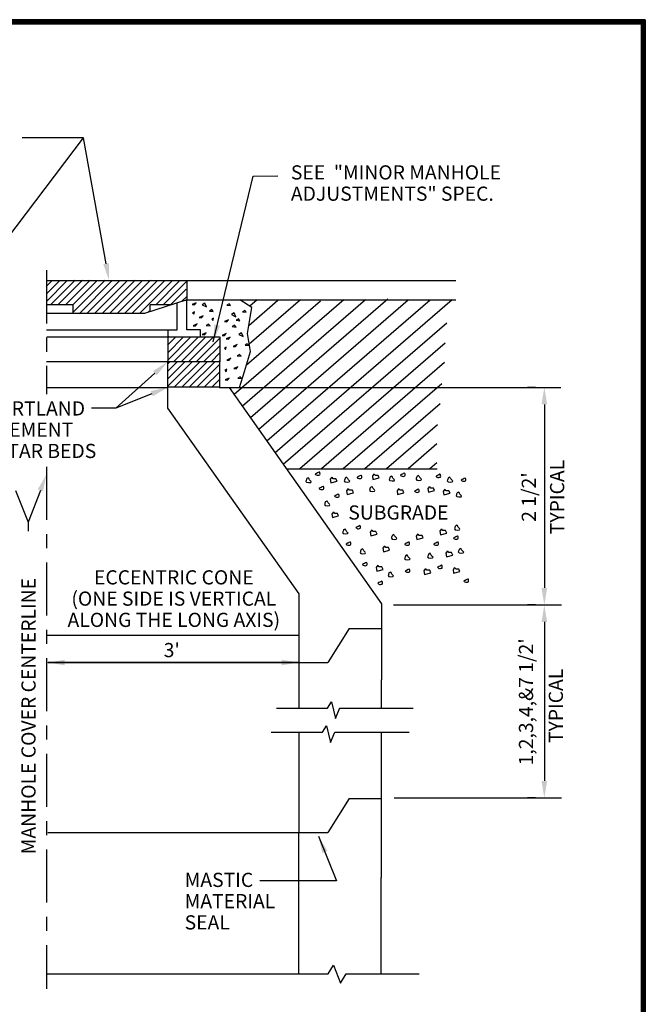
# Model space of a CAD drawing. Units: millimetres. Extents: x -0.2 to 8.3, y -0.1 to 10.9.
# Drawn here: x 3.9 to 8.3, y 3.9 to 10.9 of the extents above; entities that cross this region are included whole.
import ezdxf
from ezdxf.enums import TextEntityAlignment as Align

# ---------------------------------------------------------------- set-up
doc = ezdxf.new("R2010")
doc.units = ezdxf.units.MM
doc.header["$LTSCALE"] = 0.5
doc.linetypes.add('CENTER2', pattern=[1.125, 0.75, -0.125, 0.125, -0.125])
for name, color, linetype in [('CENTER', 7, 'CENTER2'), ('DIM', 7, 'Continuous'), ('HATCH', 7, 'Continuous'), ('PEN1', 7, 'Continuous'), ('PEN2', 7, 'Continuous'), ('PEN3', 7, 'Continuous'), ('TEXT', 7, 'Continuous'), ('Title Block', 7, 'Continuous')]:
    doc.layers.add(name, color=color, linetype=linetype)
doc.layers.add('Vport', color=7, linetype='Continuous', plot=False)
doc.styles.add('ROMANS', font='sanss___.ttf')
doc.dimstyles.get("Standard").update_dxf_attribs({"dimtxt": 0.18, "dimasz": 0.18, "dimexe": 0.18, "dimexo": 0.0625, "dimgap": 0.09, "dimtad": 0, "dimtih": 1, "dimtoh": 1, "dimdec": 4, "dimzin": 0, "dimdsep": 46, "dimtxsty": 'Standard', "dimcen": 0.09, "dimadec": 0, "dimazin": 0, "dimtfac": 1, "dimtdec": 4, "dimtofl": 0, "dimtmove": 0, "dimatfit": 0, "dimfxl": 0, "dimtolj": 1, "dimtzin": 0, "dimarcsym": 0})

# ---------------------------------------------------------------- blocks, each defined once
blk = doc.blocks.new('Titleblock')
at = {"color": 7, "lineweight": 0}
for p, q in [((8.5, 11.03), (0.5133, 11.03)), ((8.5, 11.03), (0.5133, 11.03)), ((8.5, 0), (8.5, 11.03)), ((8.5, 0), (8.5, 11.03))]:
    blk.add_line(p, q, dxfattribs=at)
at = {"layer": 'Title Block'}
blk.add_line((8.5, 0), (8.5, 11.03), dxfattribs=at)
at = {"layer": 'Title Block', "const_width": 0.03}
blk.add_lwpolyline([(0.5283, 11.015), (8.485, 11.015), (8.485, 0.015), (0.5283, 0.015)], close=True, dxfattribs=at)
at = {"layer": 'Title Block'}
for points in [[(8.5, 11.03), (0.5133, 11.03), (0.5133, 0), (8.5, 0)], [(0.5133, 11.03), (8.5, 11.03), (8.5, 0), (0.5133, 0)], [(0.5133, 11.03), (8.5, 11.03), (8.5, 0), (0.5133, 0)], [(8.5, 11.03), (0.5133, 11.03), (0.5133, 0), (8.5, 0)], [(0.5433, 11), (8.47, 11), (8.47, 0.03), (0.5433, 0.03)], [(0.5433, 11), (8.47, 11), (8.47, 0.03), (0.5433, 0.03)]]:
    blk.add_lwpolyline(points, close=True, dxfattribs=at)
at = {"layer": 'Vport'}
blk.add_lwpolyline([(0, 0), (8.5, 0), (8.5, 11.03), (0, 11.03), (0, 0)], dxfattribs=at)

msp = doc.modelspace()

# ---------------------------------------------------------------- linework, layer by layer
at = {"layer": 'CENTER'}
for p, q in [((4.0699, 9.1234), (4.0699, 8.2491)), ((4.0699, 7.737), (4.0699, 4.0542))]:
    msp.add_line(p, q, dxfattribs=at)
at = {"layer": 'DIM', "linetype": 'Continuous'}
for p, q in [((5.4318, 8.2973), (7.7006, 8.2973)), ((7.522, 8.2973), (7.4645, 8.2973)), ((7.5845, 8.1773), (7.5845, 6.8818)), ((6.5192, 6.7618), (7.7047, 6.7618)), ((7.522, 6.7618), (7.4645, 6.7618)), ((7.5845, 6.6418), (7.5845, 5.5198)), ((6.5251, 5.3998), (7.7047, 5.3998)), ((7.522, 5.3998), (7.4645, 5.3998))]:
    msp.add_line(p, q, dxfattribs=at)
for points in [[(7.5645, 8.1773), (7.6045, 8.1773), (7.5845, 8.2973)], [(7.5645, 6.8818), (7.6045, 6.8818), (7.5845, 6.7618)], [(7.5645, 6.6418), (7.6045, 6.6418), (7.5845, 6.7618)], [(7.5645, 5.5198), (7.6045, 5.5198), (7.5845, 5.3998)]]:
    msp.add_solid(points, dxfattribs=at)
at = {"layer": 'HATCH'}
for p, q in [((4.0688, 9.0087), (4.1112, 9.0511)), ((4.0699, 8.9038), (4.2173, 9.0512)), ((4.0701, 8.957), (4.162, 9.0489)), ((4.0987, 8.8795), (4.2723, 9.0532)), ((4.1514, 8.8792), (4.3254, 9.0532)), ((4.2026, 8.8774), (4.3781, 9.0529)), ((4.2575, 8.8793), (4.4263, 9.048)), ((4.2593, 8.8281), (4.4847, 9.0534)), ((4.3006, 8.8163), (4.5324, 9.0481)), ((4.3562, 8.8189), (4.5866, 9.0492)), ((4.4082, 8.8179), (4.6414, 9.051)), ((4.4624, 8.8189), (4.6975, 9.0541)), ((4.5158, 8.8193), (4.7489, 9.0525)), ((4.5682, 8.8187), (4.8044, 9.0549)), ((4.6211, 8.8185), (4.8545, 9.052)), ((4.6736, 8.8181), (4.9063, 9.0508)), ((4.7277, 8.8191), (4.9608, 9.0522)), ((4.8422, 8.8805), (5.0128, 9.0512)), ((4.8947, 8.8801), (5.0606, 9.0459)), ((4.9466, 8.8789), (5.0573, 8.9896)), ((5.0244, 8.9036), (5.0601, 8.9394)), ((5.0608, 8.9047), (5.0522, 8.9133)), ((6.1698, 8.9161), (5.395, 8.2471)), ((6.3228, 8.9161), (5.4529, 8.1649)), ((6.0046, 8.9056), (5.4814, 8.4538)), ((5.7043, 8.9105), (5.4977, 8.7321)), ((5.8628, 8.9153), (5.5009, 8.6028)), ((5.5568, 8.9153), (5.5047, 8.8703)), ((6.479, 8.9189), (5.5107, 8.0827)), ((6.6241, 8.912), (5.5685, 8.0005)), ((6.7789, 8.9135), (5.6264, 7.9184)), ((6.9348, 8.916), (5.6834, 7.8355)), ((4.7911, 8.8295), (4.8037, 8.8421)), ((6.8965, 8.7508), (5.742, 7.754)), ((4.9308, 8.6534), (4.9248, 8.6594)), ((4.925, 8.4879), (5.0904, 8.6533)), ((4.9253, 8.594), (4.9845, 8.6533)), ((4.9261, 8.6478), (4.9316, 8.6533)), ((4.9262, 8.5421), (5.0375, 8.6533)), ((4.9695, 8.4795), (5.1433, 8.6533)), ((5.0225, 8.4795), (5.1962, 8.6533)), ((5.0754, 8.4795), (5.2491, 8.6533)), ((5.1283, 8.4795), (5.2938, 8.645)), ((5.1812, 8.4795), (5.2953, 8.5937)), ((6.885, 8.6088), (5.8579, 7.7219)), ((4.9247, 8.4088), (4.9955, 8.4795)), ((4.9249, 8.356), (5.0484, 8.4795)), ((4.9254, 8.3036), (5.1014, 8.4795)), ((4.9265, 8.4634), (4.9426, 8.4795)), ((4.9723, 8.2976), (5.1524, 8.4777)), ((5.0252, 8.2976), (5.2053, 8.4777)), ((5.0781, 8.2976), (5.2582, 8.4777)), ((5.2341, 8.4795), (5.2925, 8.5379)), ((5.2871, 8.4795), (5.2936, 8.4861)), ((5.131, 8.2976), (5.2913, 8.4578)), ((6.8796, 8.472), (6.0109, 7.7219)), ((5.184, 8.2976), (5.2933, 8.4069)), ((5.2369, 8.2976), (5.2917, 8.3523)), ((5.2898, 8.2976), (5.292, 8.2997)), ((6.8601, 8.323), (6.1639, 7.7219)), ((6.8498, 8.182), (6.3169, 7.7219)), ((6.83, 8.0328), (6.4699, 7.7219)), ((6.8265, 7.8977), (6.623, 7.7219)), ((6.8264, 7.7654), (6.776, 7.7219))]:
    msp.add_line(p, q, dxfattribs=at)
for points in [[(5.126, 8.895), (5.098, 8.8824), (5.1144, 8.8804)], [(5.1147, 8.8302), (5.1021, 8.8244), (5.1108, 8.8127)], [(5.1877, 8.8925), (5.1693, 8.8809), (5.1993, 8.8663)], [(5.2372, 8.8458), (5.2217, 8.8361), (5.2478, 8.8332)], [(5.3595, 8.8872), (5.344, 8.8775), (5.3701, 8.8746)], [(5.4696, 8.8405), (5.4542, 8.8308), (5.4803, 8.8279)], [(5.1765, 8.8022), (5.1485, 8.7896), (5.1649, 8.7876)], [(5.2492, 8.7858), (5.2367, 8.7799), (5.2454, 8.7683)], [(5.3544, 8.7744), (5.3264, 8.7617), (5.3428, 8.7598)], [(5.3945, 8.8225), (5.3761, 8.8108), (5.4061, 8.7962)], [(5.4251, 8.7802), (5.4096, 8.7705), (5.4358, 8.7676)], [(5.1333, 8.7452), (5.1053, 8.7326), (5.1217, 8.7306)], [(5.2141, 8.7433), (5.1986, 8.7335), (5.2247, 8.7306)], [(5.3976, 8.7355), (5.3821, 8.7257), (5.4082, 8.7228)], [(5.1973, 8.6828), (5.1692, 8.6702), (5.1856, 8.6682)], [(5.3376, 8.677), (5.3095, 8.6643), (5.326, 8.6624)], [(5.3661, 8.6518), (5.338, 8.6392), (5.3545, 8.6372)], [(5.4464, 8.683), (5.428, 8.6713), (5.458, 8.6567)], [(5.339, 8.5818), (5.3264, 8.5759), (5.3351, 8.5643)], [(5.4164, 8.5993), (5.3883, 8.5866), (5.4048, 8.5847)], [(5.4871, 8.6051), (5.4716, 8.5954), (5.4977, 8.5925)], [(5.3719, 8.503), (5.3438, 8.4903), (5.3603, 8.4884)], [(5.4329, 8.5293), (5.4174, 8.5195), (5.4435, 8.5166)], [(5.3428, 8.4252), (5.3303, 8.4193), (5.339, 8.4077)], [(5.4203, 8.4427), (5.3922, 8.43), (5.4087, 8.4281)], [(5.3593, 8.3629), (5.3312, 8.3503), (5.3477, 8.3483)], [(5.4367, 8.3726), (5.4212, 8.3629), (5.4474, 8.36)]]:
    msp.add_lwpolyline(points, close=True, dxfattribs=at)
for points in [[(6.0842, 7.6645), (6.0726, 7.6489), (6.0765, 7.6236), (6.121, 7.6353), (6.1133, 7.6528), (6.0939, 7.6528), (6.0862, 7.6625)], [(6.3824, 7.6878), (6.3707, 7.6722), (6.3746, 7.6469), (6.4191, 7.6586), (6.4114, 7.6761), (6.392, 7.6761), (6.3843, 7.6859)], [(6.2004, 7.5827), (6.1888, 7.5672), (6.1927, 7.5419), (6.2372, 7.5536), (6.2294, 7.5711), (6.2101, 7.5711), (6.2023, 7.5808)], [(6.5566, 7.5827), (6.545, 7.5672), (6.5488, 7.5419), (6.5934, 7.5536), (6.5856, 7.5711), (6.5663, 7.5711), (6.5585, 7.5808)], [(6.7734, 7.5983), (6.7618, 7.5827), (6.7657, 7.5574), (6.8102, 7.5691), (6.8024, 7.5866), (6.7831, 7.5866), (6.7753, 7.5964)], [(6.8818, 7.5788), (6.8702, 7.5633), (6.8741, 7.538), (6.9186, 7.5497), (6.9108, 7.5672), (6.8915, 7.5672), (6.8837, 7.5769)], [(6.0959, 7.4193), (6.0842, 7.4037), (6.0881, 7.3784), (6.1326, 7.3901), (6.1249, 7.4076), (6.1055, 7.4076), (6.0978, 7.4174)], [(6.8586, 7.2987), (6.847, 7.2831), (6.8508, 7.2578), (6.8954, 7.2695), (6.8876, 7.287), (6.8683, 7.287), (6.8605, 7.2967)], [(6.3669, 7.2909), (6.3553, 7.2753), (6.3591, 7.25), (6.4037, 7.2617), (6.3959, 7.2792), (6.3766, 7.2792), (6.3688, 7.289)], [(6.6921, 7.2637), (6.6805, 7.2481), (6.6844, 7.2228), (6.7289, 7.2345), (6.7211, 7.252), (6.7018, 7.252), (6.694, 7.2617)], [(6.4559, 7.1781), (6.4443, 7.1625), (6.4482, 7.1372), (6.4927, 7.1489), (6.485, 7.1664), (6.4656, 7.1664), (6.4579, 7.1761)], [(6.9012, 7.143), (6.8895, 7.1275), (6.8934, 7.1022), (6.9379, 7.1139), (6.9302, 7.1314), (6.9108, 7.1314), (6.9031, 7.1411)], [(6.4095, 7.0419), (6.3979, 7.0263), (6.4017, 7.001), (6.4462, 7.0127), (6.4385, 7.0302), (6.4191, 7.0302), (6.4114, 7.0399)], [(6.7463, 7.0185), (6.7347, 7.003), (6.7386, 6.9777), (6.7831, 6.9893), (6.7753, 7.0068), (6.756, 7.0068), (6.7482, 7.0166)], [(6.9515, 7.0263), (6.9399, 7.0107), (6.9438, 6.9854), (6.9883, 6.9971), (6.9805, 7.0146), (6.9612, 7.0146), (6.9534, 7.0244)]]:
    msp.add_lwpolyline(points, dxfattribs=at)
for points, knots in [([(5.9085, 7.6554), (5.9059, 7.6482), (5.9033, 7.6411), (5.9007, 7.634), (5.8963, 7.6218), (5.9458, 7.6235), (5.9394, 7.632), (5.9356, 7.6372), (5.9282, 7.6434), (5.924, 7.6495), (5.9219, 7.6525), (5.9215, 7.6611), (5.9182, 7.6593), (5.9147, 7.6574), (5.9113, 7.6555), (5.9078, 7.6536)], [0, 0, 0, 0, 0.21081, 0.21081, 0.21081, 0.569826, 0.569826, 0.569826, 0.786285, 0.786285, 0.786285, 0.891225, 0.891225, 0.891225, 1, 1, 1, 1]), ([(5.9835, 7.6936), (5.9783, 7.691), (5.9732, 7.6884), (5.968, 7.6858), (5.9656, 7.6846), (5.9714, 7.6815), (5.9738, 7.68), (5.9812, 7.6753), (5.9936, 7.6773), (5.999, 7.68), (6.0033, 7.6822), (6.001, 7.7024), (5.9951, 7.6995), (5.9909, 7.6973), (5.9867, 7.6952), (5.9824, 7.6931)], [0, 0, 0, 0, 0.204497, 0.204497, 0.204497, 0.301652, 0.301652, 0.301652, 0.598567, 0.598567, 0.598567, 0.832634, 0.832634, 0.832634, 1, 1, 1, 1]), ([(6.1795, 7.6593), (6.1769, 7.6521), (6.1743, 7.645), (6.1717, 7.6378), (6.1674, 7.6257), (6.2169, 7.6274), (6.2105, 7.6359), (6.2066, 7.6411), (6.1992, 7.6473), (6.195, 7.6534), (6.1929, 7.6564), (6.1925, 7.665), (6.1892, 7.6631), (6.1857, 7.6613), (6.1823, 7.6594), (6.1789, 7.6575)], [0, 0, 0, 0, 0.21081, 0.21081, 0.21081, 0.569826, 0.569826, 0.569826, 0.786285, 0.786285, 0.786285, 0.891225, 0.891225, 0.891225, 1, 1, 1, 1]), ([(6.2777, 7.6703), (6.2726, 7.6677), (6.2674, 7.6651), (6.2623, 7.6625), (6.2598, 7.6613), (6.2657, 7.6582), (6.2681, 7.6567), (6.2754, 7.652), (6.2878, 7.6539), (6.2932, 7.6567), (6.2975, 7.6588), (6.2953, 7.6791), (6.2894, 7.6761), (6.2851, 7.674), (6.2809, 7.6719), (6.2767, 7.6698)], [0, 0, 0, 0, 0.204497, 0.204497, 0.204497, 0.301652, 0.301652, 0.301652, 0.598567, 0.598567, 0.598567, 0.832634, 0.832634, 0.832634, 1, 1, 1, 1]), ([(6.497, 7.667), (6.4944, 7.6599), (6.4918, 7.6528), (6.4892, 7.6456), (6.4848, 7.6335), (6.5343, 7.6351), (6.5279, 7.6437), (6.5241, 7.6488), (6.5167, 7.655), (6.5125, 7.6612), (6.5104, 7.6642), (6.51, 7.6727), (6.5067, 7.6709), (6.5032, 7.6691), (6.4998, 7.6672), (6.4963, 7.6653)], [0, 0, 0, 0, 0.21081, 0.21081, 0.21081, 0.569826, 0.569826, 0.569826, 0.786285, 0.786285, 0.786285, 0.891225, 0.891225, 0.891225, 1, 1, 1, 1]), ([(6.5836, 7.6859), (6.5784, 7.6833), (6.5733, 7.6807), (6.5681, 7.6781), (6.5657, 7.6768), (6.5715, 7.6738), (6.5739, 7.6722), (6.5813, 7.6675), (6.5937, 7.6695), (6.5991, 7.6722), (6.6034, 7.6744), (6.6011, 7.6947), (6.5952, 7.6917), (6.591, 7.6896), (6.5868, 7.6874), (6.5825, 7.6853)], [0, 0, 0, 0, 0.204497, 0.204497, 0.204497, 0.301652, 0.301652, 0.301652, 0.598567, 0.598567, 0.598567, 0.832634, 0.832634, 0.832634, 1, 1, 1, 1]), ([(6.6867, 7.6709), (6.6841, 7.6638), (6.6815, 7.6567), (6.6789, 7.6495), (6.6745, 7.6374), (6.7241, 7.639), (6.7177, 7.6476), (6.7138, 7.6527), (6.7064, 7.6589), (6.7022, 7.6651), (6.7001, 7.6681), (6.6997, 7.6766), (6.6964, 7.6748), (6.6929, 7.6729), (6.6895, 7.6711), (6.6861, 7.6692)], [0, 0, 0, 0, 0.21081, 0.21081, 0.21081, 0.569826, 0.569826, 0.569826, 0.786285, 0.786285, 0.786285, 0.891225, 0.891225, 0.891225, 1, 1, 1, 1]), ([(6.8353, 7.6781), (6.8301, 7.6755), (6.8249, 7.6729), (6.8198, 7.6703), (6.8173, 7.6691), (6.8232, 7.666), (6.8256, 7.6644), (6.8329, 7.6597), (6.8453, 7.6617), (6.8508, 7.6644), (6.855, 7.6666), (6.8528, 7.6869), (6.8469, 7.6839), (6.8427, 7.6818), (6.8384, 7.6797), (6.8342, 7.6775)], [0, 0, 0, 0, 0.204497, 0.204497, 0.204497, 0.301652, 0.301652, 0.301652, 0.598567, 0.598567, 0.598567, 0.832634, 0.832634, 0.832634, 1, 1, 1, 1]), ([(6.9074, 7.6593), (6.9048, 7.6521), (6.9022, 7.645), (6.8996, 7.6378), (6.8952, 7.6257), (6.9447, 7.6274), (6.9383, 7.6359), (6.9345, 7.6411), (6.9271, 7.6473), (6.9229, 7.6534), (6.9208, 7.6564), (6.9204, 7.665), (6.917, 7.6631), (6.9136, 7.6613), (6.9102, 7.6594), (6.9067, 7.6575)], [0, 0, 0, 0, 0.21081, 0.21081, 0.21081, 0.569826, 0.569826, 0.569826, 0.786285, 0.786285, 0.786285, 0.891225, 0.891225, 0.891225, 1, 1, 1, 1]), ([(7.0134, 7.6508), (7.0082, 7.6482), (7.003, 7.6456), (6.9979, 7.643), (6.9954, 7.6418), (7.0013, 7.6387), (7.0037, 7.6372), (7.011, 7.6325), (7.0234, 7.6345), (7.0289, 7.6372), (7.0331, 7.6394), (7.0309, 7.6596), (7.025, 7.6567), (7.0208, 7.6545), (7.0165, 7.6524), (7.0123, 7.6503)], [0, 0, 0, 0, 0.204497, 0.204497, 0.204497, 0.301652, 0.301652, 0.301652, 0.598567, 0.598567, 0.598567, 0.832634, 0.832634, 0.832634, 1, 1, 1, 1]), ([(6.0106, 7.5925), (6.0054, 7.5899), (6.0003, 7.5873), (5.9951, 7.5847), (5.9927, 7.5834), (5.9985, 7.5804), (6.0009, 7.5788), (6.0083, 7.5741), (6.0207, 7.5761), (6.0261, 7.5788), (6.0304, 7.581), (6.0281, 7.6013), (6.0222, 7.5983), (6.018, 7.5962), (6.0138, 7.594), (6.0095, 7.5919)], [0, 0, 0, 0, 0.204497, 0.204497, 0.204497, 0.301652, 0.301652, 0.301652, 0.598567, 0.598567, 0.598567, 0.832634, 0.832634, 0.832634, 1, 1, 1, 1]), ([(6.3576, 7.5931), (6.355, 7.586), (6.3524, 7.5788), (6.3498, 7.5717), (6.3454, 7.5595), (6.395, 7.5612), (6.3886, 7.5698), (6.3847, 7.5749), (6.3773, 7.5811), (6.3731, 7.5873), (6.371, 7.5903), (6.3706, 7.5988), (6.3673, 7.597), (6.3638, 7.5951), (6.3604, 7.5932), (6.357, 7.5914)], [0, 0, 0, 0, 0.21081, 0.21081, 0.21081, 0.569826, 0.569826, 0.569826, 0.786285, 0.786285, 0.786285, 0.891225, 0.891225, 0.891225, 1, 1, 1, 1]), ([(6.6843, 7.573), (6.6791, 7.5704), (6.6739, 7.5678), (6.6688, 7.5652), (6.6663, 7.564), (6.6722, 7.5609), (6.6746, 7.5594), (6.6819, 7.5547), (6.6943, 7.5567), (6.6998, 7.5594), (6.704, 7.5615), (6.7018, 7.5818), (6.6959, 7.5788), (6.6917, 7.5767), (6.6874, 7.5746), (6.6832, 7.5725)], [0, 0, 0, 0, 0.204497, 0.204497, 0.204497, 0.301652, 0.301652, 0.301652, 0.598567, 0.598567, 0.598567, 0.832634, 0.832634, 0.832634, 1, 1, 1, 1]), ([(6.119, 7.538), (6.1138, 7.5354), (6.1087, 7.5328), (6.1035, 7.5302), (6.1011, 7.529), (6.1069, 7.5259), (6.1093, 7.5244), (6.1167, 7.5197), (6.1291, 7.5216), (6.1345, 7.5244), (6.1388, 7.5265), (6.1365, 7.5468), (6.1306, 7.5438), (6.1264, 7.5417), (6.1222, 7.5396), (6.118, 7.5374)], [0, 0, 0, 0, 0.204497, 0.204497, 0.204497, 0.301652, 0.301652, 0.301652, 0.598567, 0.598567, 0.598567, 0.832634, 0.832634, 0.832634, 1, 1, 1, 1]), ([(6.9693, 7.5542), (6.9667, 7.5471), (6.9642, 7.5399), (6.9616, 7.5328), (6.9572, 7.5206), (7.0067, 7.5223), (7.0003, 7.5308), (6.9964, 7.536), (6.989, 7.5422), (6.9848, 7.5484), (6.9828, 7.5513), (6.9823, 7.5599), (6.979, 7.5581), (6.9756, 7.5562), (6.9721, 7.5543), (6.9687, 7.5525)], [0, 0, 0, 0, 0.21081, 0.21081, 0.21081, 0.569826, 0.569826, 0.569826, 0.786285, 0.786285, 0.786285, 0.891225, 0.891225, 0.891225, 1, 1, 1, 1]), ([(6.0401, 7.4919), (6.0375, 7.4848), (6.035, 7.4777), (6.0324, 7.4705), (6.028, 7.4584), (6.0775, 7.46), (6.0711, 7.4686), (6.0672, 7.4737), (6.0598, 7.4799), (6.0556, 7.4861), (6.0536, 7.4891), (6.0531, 7.4976), (6.0498, 7.4958), (6.0464, 7.4939), (6.0429, 7.4921), (6.0395, 7.4902)], [0, 0, 0, 0, 0.21081, 0.21081, 0.21081, 0.569826, 0.569826, 0.569826, 0.786285, 0.786285, 0.786285, 0.891225, 0.891225, 0.891225, 1, 1, 1, 1]), ([(6.1679, 7.2935), (6.1653, 7.2863), (6.1627, 7.2792), (6.1601, 7.2721), (6.1557, 7.2599), (6.2053, 7.2616), (6.1989, 7.2701), (6.195, 7.2753), (6.1876, 7.2815), (6.1834, 7.2876), (6.1813, 7.2906), (6.1809, 7.2992), (6.1776, 7.2974), (6.1741, 7.2955), (6.1707, 7.2936), (6.1673, 7.2917)], [0, 0, 0, 0, 0.21081, 0.21081, 0.21081, 0.569826, 0.569826, 0.569826, 0.786285, 0.786285, 0.786285, 0.891225, 0.891225, 0.891225, 1, 1, 1, 1]), ([(6.27, 7.3162), (6.2648, 7.3136), (6.2597, 7.311), (6.2545, 7.3084), (6.2521, 7.3072), (6.2579, 7.3041), (6.2603, 7.3026), (6.2677, 7.2979), (6.2801, 7.2998), (6.2855, 7.3026), (6.2898, 7.3047), (6.2875, 7.325), (6.2816, 7.322), (6.2774, 7.3199), (6.2732, 7.3178), (6.2689, 7.3157)], [0, 0, 0, 0, 0.204497, 0.204497, 0.204497, 0.301652, 0.301652, 0.301652, 0.598567, 0.598567, 0.598567, 0.832634, 0.832634, 0.832634, 1, 1, 1, 1]), ([(6.9577, 7.3207), (6.9551, 7.3136), (6.9525, 7.3065), (6.95, 7.2993), (6.9456, 7.2872), (6.9951, 7.2888), (6.9887, 7.2974), (6.9848, 7.3025), (6.9774, 7.3087), (6.9732, 7.3149), (6.9712, 7.3179), (6.9707, 7.3264), (6.9674, 7.3246), (6.9639, 7.3227), (6.9605, 7.3209), (6.9571, 7.319)], [0, 0, 0, 0, 0.21081, 0.21081, 0.21081, 0.569826, 0.569826, 0.569826, 0.786285, 0.786285, 0.786285, 0.891225, 0.891225, 0.891225, 1, 1, 1, 1]), ([(6.5125, 7.2546), (6.5099, 7.2474), (6.5073, 7.2403), (6.5047, 7.2332), (6.5003, 7.221), (6.5498, 7.2227), (6.5434, 7.2312), (6.5396, 7.2364), (6.5321, 7.2426), (6.5279, 7.2487), (6.5259, 7.2517), (6.5255, 7.2603), (6.5221, 7.2585), (6.5187, 7.2566), (6.5153, 7.2547), (6.5118, 7.2528)], [0, 0, 0, 0, 0.21081, 0.21081, 0.21081, 0.569826, 0.569826, 0.569826, 0.786285, 0.786285, 0.786285, 0.891225, 0.891225, 0.891225, 1, 1, 1, 1]), ([(6.9592, 7.2423), (6.954, 7.2397), (6.9488, 7.2371), (6.9437, 7.2345), (6.9412, 7.2332), (6.9471, 7.2302), (6.9495, 7.2286), (6.9568, 7.2239), (6.9692, 7.2259), (6.9746, 7.2286), (6.9789, 7.2308), (6.9767, 7.2511), (6.9708, 7.2481), (6.9665, 7.246), (6.9623, 7.2438), (6.9581, 7.2417)], [0, 0, 0, 0, 0.204497, 0.204497, 0.204497, 0.301652, 0.301652, 0.301652, 0.598567, 0.598567, 0.598567, 0.832634, 0.832634, 0.832634, 1, 1, 1, 1]), ([(6.2003, 7.1995), (6.1951, 7.1969), (6.19, 7.1943), (6.1848, 7.1917), (6.1824, 7.1904), (6.1882, 7.1874), (6.1906, 7.1858), (6.198, 7.1811), (6.2104, 7.1831), (6.2158, 7.1858), (6.2201, 7.188), (6.2178, 7.2083), (6.2119, 7.2053), (6.2077, 7.2032), (6.2035, 7.201), (6.1993, 7.1989)], [0, 0, 0, 0, 0.204497, 0.204497, 0.204497, 0.301652, 0.301652, 0.301652, 0.598567, 0.598567, 0.598567, 0.832634, 0.832634, 0.832634, 1, 1, 1, 1]), ([(6.2918, 7.1534), (6.2892, 7.1463), (6.2866, 7.1391), (6.284, 7.132), (6.2796, 7.1198), (6.3291, 7.1215), (6.3227, 7.1301), (6.3189, 7.1352), (6.3115, 7.1414), (6.3073, 7.1476), (6.3052, 7.1506), (6.3048, 7.1591), (6.3015, 7.1573), (6.298, 7.1554), (6.2946, 7.1535), (6.2911, 7.1517)], [0, 0, 0, 0, 0.21081, 0.21081, 0.21081, 0.569826, 0.569826, 0.569826, 0.786285, 0.786285, 0.786285, 0.891225, 0.891225, 0.891225, 1, 1, 1, 1]), ([(6.6146, 7.1995), (6.6094, 7.1969), (6.6043, 7.1943), (6.5991, 7.1917), (6.5966, 7.1904), (6.6025, 7.1874), (6.6049, 7.1858), (6.6122, 7.1811), (6.6247, 7.1831), (6.6301, 7.1858), (6.6343, 7.188), (6.6321, 7.2083), (6.6262, 7.2053), (6.622, 7.2032), (6.6177, 7.201), (6.6135, 7.1989)], [0, 0, 0, 0, 0.204497, 0.204497, 0.204497, 0.301652, 0.301652, 0.301652, 0.598567, 0.598567, 0.598567, 0.832634, 0.832634, 0.832634, 1, 1, 1, 1]), ([(6.8198, 7.1995), (6.8146, 7.1969), (6.8095, 7.1943), (6.8043, 7.1917), (6.8018, 7.1904), (6.8077, 7.1874), (6.8101, 7.1858), (6.8174, 7.1811), (6.8299, 7.1831), (6.8353, 7.1858), (6.8395, 7.188), (6.8373, 7.2083), (6.8314, 7.2053), (6.8272, 7.2032), (6.8229, 7.201), (6.8187, 7.1989)], [0, 0, 0, 0, 0.204497, 0.204497, 0.204497, 0.301652, 0.301652, 0.301652, 0.598567, 0.598567, 0.598567, 0.832634, 0.832634, 0.832634, 1, 1, 1, 1]), ([(6.9848, 7.1573), (6.9822, 7.1502), (6.9796, 7.143), (6.9771, 7.1359), (6.9727, 7.1237), (7.0222, 7.1254), (7.0158, 7.134), (7.0119, 7.1391), (7.0045, 7.1453), (7.0003, 7.1515), (6.9983, 7.1544), (6.9978, 7.163), (6.9945, 7.1612), (6.991, 7.1593), (6.9876, 7.1574), (6.9842, 7.1556)], [0, 0, 0, 0, 0.21081, 0.21081, 0.21081, 0.569826, 0.569826, 0.569826, 0.786285, 0.786285, 0.786285, 0.891225, 0.891225, 0.891225, 1, 1, 1, 1]), ([(6.6054, 7.1106), (6.6028, 7.1035), (6.6002, 7.0963), (6.5976, 7.0892), (6.5932, 7.077), (6.6427, 7.0787), (6.6363, 7.0873), (6.6325, 7.0924), (6.6251, 7.0986), (6.6209, 7.1048), (6.6188, 7.1077), (6.6184, 7.1163), (6.6151, 7.1145), (6.6116, 7.1126), (6.6082, 7.1107), (6.6048, 7.1089)], [0, 0, 0, 0, 0.21081, 0.21081, 0.21081, 0.569826, 0.569826, 0.569826, 0.786285, 0.786285, 0.786285, 0.891225, 0.891225, 0.891225, 1, 1, 1, 1]), ([(6.768, 7.1223), (6.7654, 7.1151), (6.7628, 7.108), (6.7602, 7.1009), (6.7558, 7.0887), (6.8054, 7.0904), (6.799, 7.0989), (6.7951, 7.1041), (6.7877, 7.1103), (6.7835, 7.1164), (6.7814, 7.1194), (6.781, 7.128), (6.7777, 7.1262), (6.7742, 7.1243), (6.7708, 7.1224), (6.7674, 7.1205)], [0, 0, 0, 0, 0.21081, 0.21081, 0.21081, 0.569826, 0.569826, 0.569826, 0.786285, 0.786285, 0.786285, 0.891225, 0.891225, 0.891225, 1, 1, 1, 1]), ([(6.3165, 7.0555), (6.3113, 7.0529), (6.3061, 7.0503), (6.301, 7.0477), (6.2985, 7.0465), (6.3044, 7.0434), (6.3068, 7.0419), (6.3141, 7.0372), (6.3265, 7.0391), (6.3319, 7.0419), (6.3362, 7.044), (6.334, 7.0643), (6.3281, 7.0613), (6.3239, 7.0592), (6.3196, 7.0571), (6.3154, 7.0549)], [0, 0, 0, 0, 0.204497, 0.204497, 0.204497, 0.301652, 0.301652, 0.301652, 0.598567, 0.598567, 0.598567, 0.832634, 0.832634, 0.832634, 1, 1, 1, 1]), ([(6.6185, 7.0088), (6.6133, 7.0062), (6.6081, 7.0036), (6.603, 7.001), (6.6005, 6.9998), (6.6064, 6.9967), (6.6088, 6.9952), (6.6161, 6.9905), (6.6285, 6.9924), (6.6339, 6.9952), (6.6382, 6.9973), (6.636, 7.0176), (6.6301, 7.0146), (6.6258, 7.0125), (6.6216, 7.0104), (6.6174, 7.0083)], [0, 0, 0, 0, 0.204497, 0.204497, 0.204497, 0.301652, 0.301652, 0.301652, 0.598567, 0.598567, 0.598567, 0.832634, 0.832634, 0.832634, 1, 1, 1, 1]), ([(6.8469, 7.036), (6.8417, 7.0334), (6.8366, 7.0308), (6.8314, 7.0282), (6.8289, 7.027), (6.8348, 7.0239), (6.8372, 7.0224), (6.8445, 7.0177), (6.857, 7.0197), (6.8624, 7.0224), (6.8666, 7.0246), (6.8644, 7.0448), (6.8585, 7.0419), (6.8543, 7.0397), (6.85, 7.0376), (6.8458, 7.0355)], [0, 0, 0, 0, 0.204497, 0.204497, 0.204497, 0.301652, 0.301652, 0.301652, 0.598567, 0.598567, 0.598567, 0.832634, 0.832634, 0.832634, 1, 1, 1, 1]), ([(6.4892, 6.99), (6.4866, 6.9828), (6.4841, 6.9757), (6.4815, 6.9686), (6.4771, 6.9564), (6.5266, 6.9581), (6.5202, 6.9666), (6.5163, 6.9718), (6.5089, 6.978), (6.5047, 6.9841), (6.5027, 6.9871), (6.5022, 6.9957), (6.4989, 6.9939), (6.4955, 6.992), (6.492, 6.9901), (6.4886, 6.9882)], [0, 0, 0, 0, 0.21081, 0.21081, 0.21081, 0.569826, 0.569826, 0.569826, 0.786285, 0.786285, 0.786285, 0.891225, 0.891225, 0.891225, 1, 1, 1, 1]), ([(6.4249, 6.9232), (6.4197, 6.9206), (6.4145, 6.918), (6.4094, 6.9154), (6.4069, 6.9142), (6.4128, 6.9111), (6.4152, 6.9096), (6.4225, 6.9049), (6.4349, 6.9068), (6.4404, 6.9096), (6.4446, 6.9117), (6.4424, 6.932), (6.4365, 6.929), (6.4323, 6.9269), (6.428, 6.9248), (6.4238, 6.9227)], [0, 0, 0, 0, 0.204497, 0.204497, 0.204497, 0.301652, 0.301652, 0.301652, 0.598567, 0.598567, 0.598567, 0.832634, 0.832634, 0.832634, 1, 1, 1, 1]), ([(7.0327, 6.9387), (7.0276, 6.9362), (7.0224, 6.9336), (7.0172, 6.931), (7.0148, 6.9297), (7.0206, 6.9267), (7.023, 6.9251), (7.0304, 6.9204), (7.0428, 6.9224), (7.0482, 6.9251), (7.0525, 6.9273), (7.0502, 6.9476), (7.0443, 6.9446), (7.0401, 6.9425), (7.0359, 6.9403), (7.0317, 6.9382)], [0, 0, 0, 0, 0.204497, 0.204497, 0.204497, 0.301652, 0.301652, 0.301652, 0.598567, 0.598567, 0.598567, 0.832634, 0.832634, 0.832634, 1, 1, 1, 1])]:
    msp.add_open_spline(points, degree=3, knots=knots, dxfattribs=at)
at = {"layer": 'PEN1', "linetype": 'Continuous'}
for p, q in [((6.0528, 6.0338), (6.0823, 6.0785)), ((6.0823, 6.0785), (6.1099, 5.9618)), ((5.6932, 6.0338), (6.0528, 6.0338)), ((6.1099, 5.9618), (6.1414, 6.035)), ((6.1414, 6.0338), (6.6586, 6.0338)), ((6.0179, 5.8634), (6.0475, 5.9081)), ((6.0475, 5.9081), (6.075, 5.7915)), ((5.6564, 5.8634), (6.0179, 5.8634)), ((6.075, 5.7915), (6.1065, 5.8646)), ((6.1065, 5.8634), (6.6295, 5.8634)), ((4.0699, 4.1586), (6.0597, 4.1586)), ((6.1847, 4.1586), (6.7002, 4.1586))]:
    msp.add_line(p, q, dxfattribs=at)
for points in [[(5.4322, 8.2973), (5.4682, 8.409), (5.51, 8.5508), (5.4881, 8.6766), (5.5199, 8.8603), (5.4348, 8.9161)], [(6.0597, 4.1586), (6.0964, 4.2211), (6.1454, 4.0923), (6.1847, 4.1586)]]:
    msp.add_lwpolyline(points, dxfattribs=at)
at = {"layer": 'PEN2', "linetype": 'Continuous'}
for p, q in [((5.0608, 8.7042), (5.0608, 8.9161)), ((4.2588, 8.8796), (4.0716, 8.8796)), ((4.2588, 8.8186), (4.2588, 8.8796)), ((4.9493, 8.8796), (4.8029, 8.8796)), ((4.8029, 8.8344), (4.8029, 8.8796)), ((4.9934, 8.7042), (4.9934, 8.8934)), ((4.0699, 8.7042), (4.9934, 8.7042)), ((4.9259, 8.7042), (4.9259, 8.6533)), ((5.1579, 8.7042), (5.0608, 8.7042)), ((5.1579, 8.6533), (5.1579, 8.7042)), ((4.072, 8.6533), (4.9259, 8.6533)), ((4.9259, 8.6533), (4.9251, 8.2973)), ((4.9259, 8.6533), (5.2916, 8.6533)), ((5.2928, 8.6533), (5.2921, 8.2973)), ((4.0713, 8.4795), (5.294, 8.4795)), ((4.0709, 8.2965), (4.9251, 8.297)), ((5.292, 8.2997), (4.9263, 8.2999)), ((5.2921, 8.2973), (5.4318, 8.2973))]:
    msp.add_line(p, q, dxfattribs=at)
at = {"layer": 'PEN3', "linetype": 'Continuous'}
for p, q in [((4.0699, 9.0517), (5.061, 9.0517)), ((5.0608, 9.0522), (5.0608, 8.9161)), ((5.0608, 9.0517), (6.9592, 9.0517)), ((5.0608, 8.9161), (4.7622, 8.8186)), ((5.0608, 8.9161), (6.9592, 8.9161)), ((4.7622, 8.8186), (4.0684, 8.8186)), ((4.9251, 8.2973), (4.9249, 8.1496)), ((5.3597, 8.2973), (6.4347, 6.7698)), ((4.9249, 8.1496), (5.8512, 6.8406)), ((5.7646, 7.7219), (6.8288, 7.7219)), ((5.8512, 6.8406), (5.8512, 6.5492)), ((6.4347, 6.7698), (6.4347, 6.2334)), ((4.0756, 6.5492), (5.8512, 6.5492)), ((5.8512, 6.5492), (5.8512, 6.0306)), ((6.2065, 6.5965), (6.0569, 6.357)), ((6.2065, 6.5965), (6.4322, 6.5965)), ((5.8313, 6.357), (6.0569, 6.357)), ((6.4347, 6.0338), (6.4347, 6.2334)), ((5.8512, 5.8634), (5.8512, 5.1553)), ((6.432, 5.8634), (6.432, 4.8386)), ((6.2065, 5.3961), (6.0569, 5.1566)), ((6.2065, 5.3961), (6.4322, 5.3961)), ((4.0794, 5.1553), (5.8512, 5.1553)), ((5.8313, 5.1566), (6.0569, 5.1566)), ((5.8512, 4.1624), (5.8512, 5.1553)), ((6.432, 4.1624), (6.432, 4.8386))]:
    msp.add_line(p, q, dxfattribs=at)
at = {"layer": 'TEXT', "linetype": 'Continuous'}
for p, q in [((3.6409, 9.1474), (4.3308, 10.0587)), ((4.3308, 10.0587), (3.8981, 10.0587)), ((4.4912, 9.1698), (4.3308, 10.0587)), ((4.8349, 8.397), (4.5597, 8.151)), ((4.8137, 8.2527), (4.5597, 8.151)), ((4.5597, 8.151), (4.3874, 8.151)), ((3.8522, 7.5706), (3.9415, 7.3467)), ((4.027, 7.57), (3.9415, 7.3467)), ((3.9415, 7.3467), (3.9415, 7.2828)), ((5.8512, 6.3557), (4.0792, 6.3557))]:
    msp.add_line(p, q, dxfattribs=at)
for points in [[(4.5109, 9.1733), (4.4715, 9.1662), (4.5125, 9.0517)], [(4.8216, 8.4119), (4.8482, 8.382), (4.9244, 8.4769)], [(4.8063, 8.2713), (4.8212, 8.2341), (4.9251, 8.2973)], [(4.0083, 7.5772), (4.0457, 7.5629), (4.0699, 7.6821)]]:
    msp.add_solid(points, dxfattribs=at)

# ---------------------------------------------------------------- block references
msp.add_blockref('Titleblock', (-0.2028, -0.1382))

# ---------------------------------------------------------------- texts
at = {"layer": 'TEXT', "linetype": 'Continuous', "style": 'ROMANS'}
for s, p in [('SEE  "MINOR MANHOLE', (5.7954, 9.7642)), ('ADJUSTMENTS" SPEC.', (5.7954, 9.6142)), ('MASTIC', (5.0456, 4.7719)), ('MATERIAL', (5.0456, 4.6219)), ('SEAL', (5.0456, 4.4719))]:
    msp.add_text(s, height=0.1, dxfattribs=at).set_placement(p)
for s, p in [('PORTLAND', (3.99, 8.1987)), ('CEMENT', (3.99, 8.0487)), ('MORTAR BEDS ', (3.9742, 7.8987)), ('ECCENTRIC CONE', (4.9692, 7.0067)), ('(ONE SIDE IS VERTICAL', (4.9692, 6.8567)), ('ALONG THE LONG AXIS)', (4.9692, 6.7067)), ("3'", (4.9546, 6.4936))]:
    msp.add_text(s, height=0.1, dxfattribs=at).set_placement(p, align=Align.TOP_CENTER)
for s, p in [('TYPICAL', (7.6248, 7.5234)), ("2 1/2'", (7.4248, 7.5234)), ("1,2,3,4,&7 1/2'", (7.4052, 6.0782))]:
    msp.add_text(s, height=0.1, rotation=90, dxfattribs=at).set_placement(p, align=Align.TOP_CENTER)
msp.add_text('SUBGRADE', height=0.1, dxfattribs=at).set_placement((6.2008, 7.4643), align=Align.TOP_LEFT)
for s, p in [('MANHOLE COVER CENTERLINE', (3.8935, 5.0024)), ('TYPICAL', (7.6157, 5.7875))]:
    msp.add_text(s, height=0.1, rotation=90, dxfattribs=at).set_placement(p, align=Align.TOP_LEFT)

# ---------------------------------------------------------------- leaders
at = {"layer": 'TEXT', "linetype": 'Continuous'}
for points in [[(5.2473, 8.6195), (5.5285, 9.7888), (5.703, 9.7889)], [(4.0792, 6.3557), (5.8512, 6.3557)], [(5.8512, 6.3557), (4.0792, 6.3557)], [(5.9906, 5.1298), (6.1184, 4.8146), (5.5757, 4.8146)]]:
    msp.add_leader(points, dimstyle='Standard', override={"dimtxt": 0.1, "dimasz": 0.12, "dimexe": 0.12, "dimgap": 0.04, "dimtad": 1, "dimtih": 0, "dimtoh": 0, "dimdec": 2, "dimpost": '""', "dimtxsty": 'ROMANS', "dimclrd": 256, "dimclre": 256, "dimclrt": 256, "dimaunit": 1, "dimtofl": 1}, dxfattribs=at)

doc.saveas('drawing.dxf')
